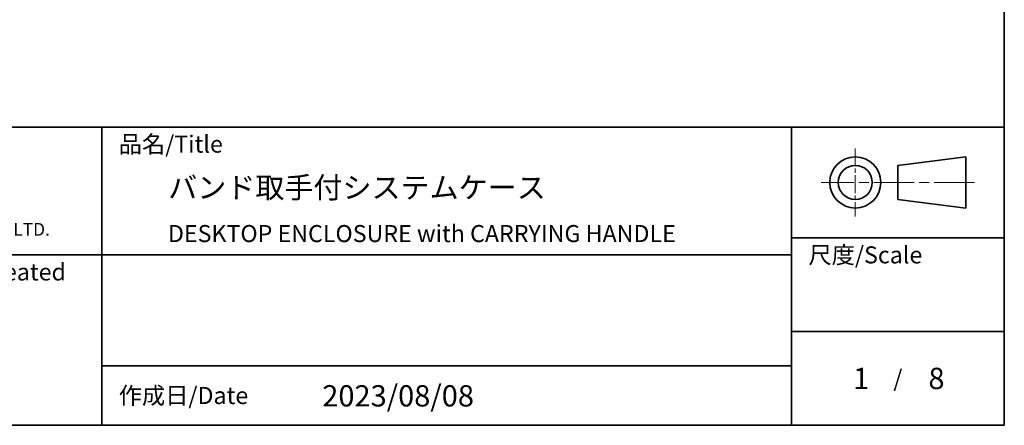
# Model space of a CAD drawing. Units: millimetres. Extents: x 8 to 12003, y -16 to 1530.
# Drawn here: x 1109 to 1572, y -16 to 174 of the extents above; entities that cross this region are included whole.
import ezdxf
from ezdxf.enums import TextEntityAlignment as Align

# ---------------------------------------------------------------- set-up
doc = ezdxf.new("R2010")
doc.units = ezdxf.units.MM
doc.linetypes.add('CHAIN', pattern=[0.3543, 0.2362, -0.0295, 0.0591, -0.0295])
doc.layers.add('Border (ISO)', color=7, linetype='Continuous', lineweight=35)
doc.layers.add('Title (ISO)', color=7, linetype='Continuous', lineweight=35)
doc.styles.add('Note Text (TK)', font='MS PGothic.ttf')
doc.styles.add('文字スタイル67', font='arial.ttf')

# ---------------------------------------------------------------- blocks, each defined once
blk = doc.blocks.new('図面枠 tk図枠')
at = {"layer": 'Border (ISO)'}
for p in [(405.5, 289), (14.5, 8)]:
    blk.add_line(p, (405.5, 8), dxfattribs=at)
blk = doc.blocks.new('表題欄 tk表題欄')
at = {"layer": 'Title (ISO)'}
for p, q in [((74.71, 244.05), (255.71, 244.05)), ((149.71, 244.05), (149.71, 209.05)), ((230.71, 244.05), (230.71, 209.05)), ((255.71, 244.05), (255.71, 209.05)), ((243.21, 239.55), (251.21, 240.55)), ((251.21, 234.55), (251.21, 240.55)), ((243.21, 239.55), (243.21, 235.55)), ((243.21, 235.55), (251.21, 234.55)), ((230.71, 231.05), (255.71, 231.05)), ((74.71, 229.05), (230.71, 229.05)), ((230.71, 220.05), (255.71, 220.05)), ((149.71, 216.05), (230.71, 216.05)), ((255.71, 209.05), (74.71, 209.05))]:
    blk.add_line(p, q, dxfattribs=at)
at = {"layer": 'Title (ISO)', "color": 4, "linetype": 'CHAIN', "lineweight": 18, "ltscale": 8.88956}
blk.add_line((238.21, 241.55), (238.21, 233.55), dxfattribs=at)
at = {"layer": 'Title (ISO)', "color": 4, "linetype": 'CHAIN', "lineweight": 18, "ltscale": 20.001633}
blk.add_line((252.21, 237.55), (234.21, 237.55), dxfattribs=at)
at = {"layer": 'Title (ISO)'}
for radius in [3, 2]:
    blk.add_circle((238.21, 237.55), radius, dxfattribs=at)
at = {"layer": 'Title (ISO)', "color": 1, "char_height": 2, "line_spacing_factor": 1.5, "style": 'Note Text (TK)'}
for s, insert, attachment_point in [('\\fＭＳ Ｐゴシック|b0|i0;\\H2.0000;品名/Title', (151.71, 242.05), 4), ('\\fＭＳ Ｐゴシック|b0|i0;\\H2.0000;尺度/Scale', (232.71, 229.05), 4), ('\\fＭＳ Ｐゴシック|b0|i0;\\H2.0000;製図/Created', (137.21, 227.05), 5), ('\\fＭＳ Ｐゴシック|b0|i0;\\H2.0000;作成日/Date', (151.71, 212.55), 4)]:
    blk.add_mtext(s, dxfattribs=dict(at, insert=insert, attachment_point=attachment_point))
at = {"layer": 'Title (ISO)', "color": 7, "line_spacing_factor": 1.5, "style": 'Note Text (TK)'}
for s, insert, char_height, attachment_point in [('\\fArial|b0|i0;\\H1.4986;TAKACHI ELECTRONICS ENCLOSURE CO., LTD.', (99.87, 232.05), 1.4986, 4), ('\\fＭＳ Ｐゴシック|b0|i0;\\H2.0000;/', (243.21, 214.55), 2, 5)]:
    blk.add_mtext(s, dxfattribs=dict(at, insert=insert, char_height=char_height, attachment_point=attachment_point))
at = {"layer": 'Title (ISO)', "color": 7}
for tag, p, height, style in [('<品名>_001', (157.52, 235.7), 2.5, 'Note Text (TK)'), ('<Title>_001', (157.49, 230.55), 2, '文字スタイル67'), ('<ページ_No.>_001', (237.95, 213.3), 2.5, 'Note Text (TK)'), ('<総ページ数>_001', (246.8, 213.3), 2.5, 'Note Text (TK)'), ('作成日_001', (175.62, 211.28), 2.5, 'Note Text (TK)')]:
    blk.add_attdef(tag, p, '', height=height, dxfattribs=dict(at, style=style))
at = {"layer": 'Title (ISO)', "color": 7, "style": 'Note Text (TK)'}
blk.add_attdef('<尺度>', text='', height=2.5, dxfattribs=at).set_placement((243.21, 223.55), align=Align.MIDDLE_CENTER)

msp = doc.modelspace()

# ---------------------------------------------------------------- block references
at = {"xscale": 4, "yscale": 4, "zscale": 4}
msp.add_blockref('図面枠 tk図枠', (-50.2651, -47.9606), dxfattribs=at)
ref = msp.add_blockref('表題欄 tk表題欄', (548.8996, -852.1716), dxfattribs=dict(xscale=4, yscale=4, zscale=4))
ref.add_attrib('<品名>_001', 'バンド取手付システムケース', (1178.9963, 90.6416), dxfattribs={"layer": 'Title (ISO)', "color": 7, "height": 10, "style": 'Note Text (TK)'})
ref.add_attrib('作成日_001', '2023/08/08', (1251.3429, -7.1311), dxfattribs={"layer": 'Title (ISO)', "color": 7, "height": 10, "style": 'Note Text (TK)'})
ref.add_attrib('<Title>_001', 'DESKTOP ENCLOSURE with CARRYING HANDLE', (1178.8727, 70.0366), dxfattribs={"layer": 'Title (ISO)', "color": 7, "height": 8, "style": '文字スタイル67'})
ref.add_attrib('<ページ_No.>_001', '1', (1500.6952, 1.0394), dxfattribs={"layer": 'Title (ISO)', "color": 7, "height": 10, "style": 'Note Text (TK)'})
ref.add_attrib('<総ページ数>_001', '8', (1536.0986, 1.0394), dxfattribs={"layer": 'Title (ISO)', "color": 7, "height": 10, "style": 'Note Text (TK)'})

doc.saveas('drawing.dxf')
